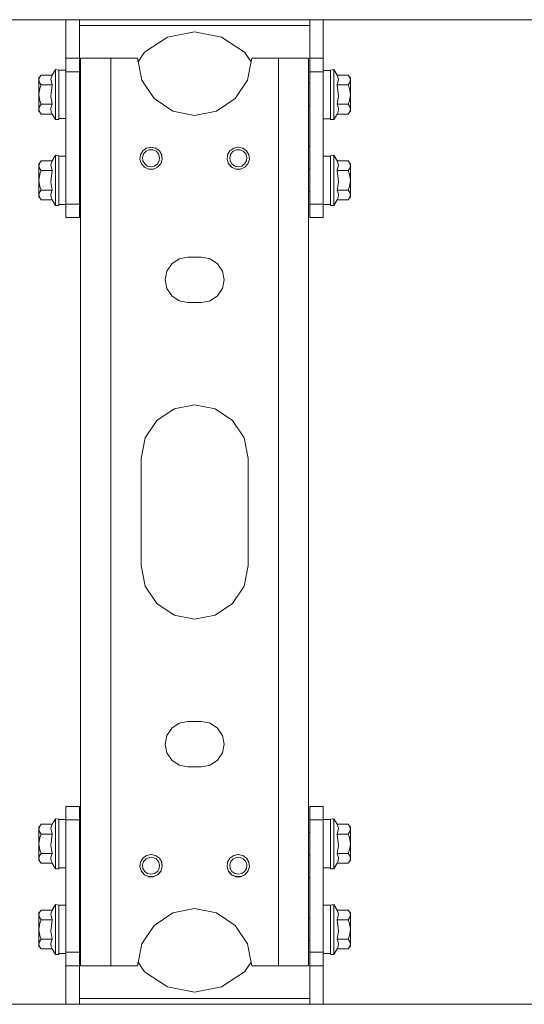
# Model space of a CAD drawing. Units: millimetres. Extents: x 984 to 7901, y -1483 to 1468.
# Drawn here: x 3464 to 3817, y -344 to 344 of the extents above; entities that cross this region are included whole.
import ezdxf

# ---------------------------------------------------------------- set-up
doc = ezdxf.new("R2010")
doc.units = ezdxf.units.MM
doc.layers.add('1', color=7, linetype='Continuous', true_color=0xffffff)

msp = doc.modelspace()

# ---------------------------------------------------------------- linework, layer by layer
at = {"layer": '1', "color": 18, "linetype": 'Continuous', "lineweight": 13}
for p, q in [((4168.749809, 344.449992), (2973.992303, 344.449992)), ((3496.000066, 344.449992), (3496.000066, 335.023577)), ((3505.500093, 335.023577), (3505.500093, 344.449992)), ((3505.500093, 340.500022), (3666.500106, 340.500022)), ((3666.500106, 335.023577), (3666.500106, 344.449992)), ((3676.000133, 335.023577), (3676.000133, 344.449992)), ((3496.000066, 335.023577), (3496.000066, 322.017218)), ((3505.500093, 322.017218), (3505.500093, 335.023577)), ((3567.117706, 332.247461), (3551.031843, 321.6882)), ((3585.99998, 335.949983), (3567.117706, 332.247461)), ((3604.882493, 332.247461), (3585.99998, 335.949983)), ((3620.968356, 321.6882), (3604.882493, 332.247461)), ((3666.500106, 322.017218), (3666.500106, 335.023577)), ((3676.000133, 322.017218), (3676.000133, 335.023577)), ((3496.000066, 322.017218), (3496.000066, 317.449982)), ((3496.000066, 317.449982), (3496.000066, 316.726859)), ((3496.000066, 317.449982), (3505.500093, 317.449982)), ((3505.500093, 317.449982), (3505.500093, 322.017218)), ((3505.500093, 317.449982), (3505.500093, 316.726859)), ((3506.249919, 317.499991), (3506.249919, 258.599992)), ((3506.249919, 317.499991), (3507.848516, 317.499991)), ((3507.848516, 317.499991), (3512.40088, 317.499991)), ((3519.213691, 317.499991), (3512.40088, 317.499991)), ((3527.250066, 317.499991), (3519.213691, 317.499991)), ((3546.000018, 317.499991), (3527.250066, 317.499991)), ((3527.250066, 286.419983), (3527.250066, 317.499991)), ((3546.000018, 317.499991), (3549.044862, 302.192654)), ((3546.482203, 315.075905), (3551.031843, 321.6882)), ((3625.517789, 315.076062), (3620.968356, 321.6882)), ((3625.999942, 317.499991), (3622.955098, 302.192654)), ((3625.999942, 317.499991), (3644.750133, 317.499991)), ((3644.750133, 317.499991), (3652.786269, 317.499991)), ((3644.750133, 286.419983), (3644.750133, 317.499991)), ((3652.786269, 317.499991), (3659.599319, 317.499991)), ((3664.151445, 317.499991), (3659.599319, 317.499991)), ((3664.151445, 317.499991), (3665.750041, 317.499991)), ((3665.750041, 258.599992), (3665.750041, 317.499991)), ((3666.500106, 317.449982), (3666.500106, 322.017218)), ((3666.500106, 317.449982), (3666.500106, 316.726859)), ((3666.500106, 317.449982), (3676.000133, 317.449982)), ((3676.000133, 317.449982), (3676.000133, 322.017218)), ((3676.000133, 317.449982), (3676.000133, 316.726859)), ((3496.000066, 316.726859), (3496.000066, 314.667518)), ((3496.000066, 314.667518), (3496.000066, 311.585481)), ((3496.000066, 307.949985), (3496.000066, 311.585481)), ((3505.500093, 316.726859), (3505.500093, 314.667518)), ((3505.500093, 314.667518), (3505.500093, 311.585481)), ((3505.500093, 307.949985), (3505.500093, 311.585481)), ((3666.500106, 316.726859), (3666.500106, 314.667518)), ((3666.500106, 314.667518), (3666.500106, 311.585481)), ((3666.500106, 311.585481), (3666.500106, 307.949985)), ((3676.000133, 316.726859), (3676.000133, 314.667518)), ((3676.000133, 314.667518), (3676.000133, 311.585481)), ((3676.000133, 311.585481), (3676.000133, 307.949985)), ((3477.647081, 304.392065), (3476.900115, 302.260424)), ((3477.647081, 304.392065), (3476.900115, 303.656573)), ((3476.900115, 302.260424), (3476.900115, 303.656573)), ((3478.724017, 305.663909), (3477.647081, 304.392065)), ((3486.356273, 305.663909), (3478.724017, 305.663909)), ((3485.340848, 302.880014), (3486.356273, 305.663909)), ((3488.60003, 309.549983), (3486.356273, 305.663909)), ((3488.60003, 309.549983), (3488.60003, 309.167589)), ((3490.999952, 309.167589), (3488.60003, 309.549983)), ((3488.60003, 309.167589), (3488.60003, 308.037038)), ((3488.60003, 308.037038), (3488.60003, 306.207801)), ((3488.60003, 306.207801), (3488.60003, 303.759779)), ((3488.60003, 303.759779), (3488.60003, 300.799991)), ((3490.999952, 306.207801), (3490.999952, 309.167589)), ((3490.999952, 309.056873), (3496.000066, 309.056873)), ((3490.999952, 300.799991), (3490.999952, 306.207801)), ((3496.000066, 307.949985), (3505.500093, 307.949985)), ((3496.000066, 279.132868), (3496.000066, 307.949985)), ((3505.500093, 279.132868), (3505.500093, 307.949985)), ((3666.500106, 307.949985), (3676.000133, 307.949985)), ((3666.500106, 307.949985), (3666.500106, 279.132868)), ((3676.000133, 309.006865), (3681.000009, 309.006865)), ((3676.000133, 307.949985), (3676.000133, 279.132868)), ((3681.000009, 309.167589), (3683.39993, 309.549983)), ((3681.000009, 309.167589), (3681.000009, 306.207801)), ((3681.000009, 306.207801), (3681.000009, 300.799991)), ((3683.39993, 309.549983), (3685.643688, 305.663909)), ((3683.39993, 309.167589), (3683.39993, 309.549983)), ((3683.39993, 308.037038), (3683.39993, 309.167589)), ((3683.39993, 306.207801), (3683.39993, 308.037038)), ((3683.39993, 303.759779), (3683.39993, 306.207801)), ((3683.39993, 300.799991), (3683.39993, 303.759779)), ((3685.643688, 305.663909), (3686.659112, 302.880014)), ((3685.643688, 305.663909), (3693.276182, 305.663909)), ((3694.35288, 304.392065), (3693.276182, 305.663909)), ((3694.35288, 304.392065), (3695.100084, 303.656573)), ((3695.100084, 302.260424), (3694.35288, 304.392065)), ((3695.100084, 302.260424), (3695.100084, 303.656573)), ((3476.900115, 302.260424), (3477.647081, 300.128813)), ((3476.900115, 302.260424), (3476.900115, 299.647356)), ((3476.900115, 296.059187), (3476.900115, 299.647356)), ((3477.647081, 296.313251), (3476.900115, 292.049999)), ((3477.647081, 300.128813), (3478.724017, 298.856969)), ((3478.724017, 298.856969), (3477.647081, 296.313251)), ((3486.356273, 298.856969), (3478.724017, 298.856969)), ((3486.356273, 298.856969), (3485.340848, 302.880014)), ((3485.340848, 290.810819), (3486.356273, 298.856969)), ((3488.60003, 300.799991), (3488.60003, 297.45778)), ((3488.60003, 297.45778), (3488.60003, 293.879236)), ((3490.999952, 293.879236), (3490.999952, 300.799991)), ((3506.249919, 299.982484), (3505.500093, 299.982484)), ((3549.044862, 302.192654), (3557.715669, 289.215739)), ((3622.955098, 302.192654), (3614.284292, 289.215739)), ((3665.750041, 299.982484), (3666.500106, 299.982484)), ((3681.000009, 300.799991), (3681.000009, 293.879236)), ((3683.39993, 297.45778), (3683.39993, 300.799991)), ((3683.39993, 293.879236), (3683.39993, 297.45778)), ((3686.659112, 302.880014), (3685.643688, 298.856969)), ((3685.643688, 298.856969), (3686.659112, 290.810819)), ((3685.643688, 298.856969), (3693.276182, 298.856969)), ((3693.276182, 298.856969), (3694.35288, 300.128813)), ((3694.35288, 296.313251), (3693.276182, 298.856969)), ((3694.35288, 300.128813), (3695.100084, 302.260424)), ((3695.100084, 292.049999), (3694.35288, 296.313251)), ((3695.100084, 302.260424), (3695.100084, 299.647356)), ((3695.100084, 296.059187), (3695.100084, 299.647356)), ((3476.900115, 292.049999), (3476.900115, 296.059187)), ((3476.900115, 292.049999), (3477.647081, 287.786718)), ((3476.900115, 292.049999), (3476.900115, 288.040782)), ((3485.340848, 290.810819), (3486.356273, 285.24303)), ((3488.60003, 293.879236), (3488.60003, 290.220733)), ((3488.60003, 290.220733), (3488.60003, 286.642189)), ((3490.999952, 286.642189), (3490.999952, 293.879236)), ((3681.000009, 286.642189), (3681.000009, 293.879236)), ((3683.39993, 290.220733), (3683.39993, 293.879236)), ((3683.39993, 286.642189), (3683.39993, 290.220733)), ((3686.659112, 290.810819), (3685.643688, 285.24303)), ((3694.35288, 287.786718), (3695.100084, 292.049999)), ((3695.100084, 292.049999), (3695.100084, 296.059187)), ((3695.100084, 292.049999), (3695.100084, 288.040782)), ((3476.900115, 284.452642), (3476.900115, 288.040782)), ((3476.900115, 281.839545), (3476.900115, 284.452642)), ((3477.647081, 283.971186), (3476.900115, 281.839545)), ((3478.724017, 285.24303), (3477.647081, 287.786718)), ((3478.724017, 285.24303), (3477.647081, 283.971186)), ((3486.356273, 285.24303), (3478.724017, 285.24303)), ((3485.340848, 282.459135), (3486.356273, 285.24303)), ((3485.696807, 279.80643), (3485.340848, 282.459135)), ((3488.60003, 286.642189), (3488.60003, 283.300008)), ((3488.60003, 283.300008), (3488.60003, 280.34022)), ((3490.999952, 280.34022), (3490.999952, 286.642189)), ((3506.249919, 284.290846), (3505.500093, 284.290846)), ((3527.250066, 286.419983), (3527.250066, 209.017496)), ((3557.715669, 289.215739), (3570.692792, 280.544813)), ((3614.284292, 289.215739), (3601.307407, 280.544813)), ((3644.750133, 286.419983), (3644.750133, 209.017496)), ((3665.750041, 284.290846), (3666.500106, 284.290846)), ((3681.000009, 286.642189), (3681.000009, 280.34022)), ((3683.39993, 283.300008), (3683.39993, 286.642189)), ((3683.39993, 280.34022), (3683.39993, 283.300008)), ((3685.643688, 285.24303), (3686.659112, 282.459135)), ((3685.643688, 285.24303), (3693.276182, 285.24303)), ((3686.659112, 282.459135), (3686.303153, 279.80643)), ((3693.276182, 285.24303), (3694.35288, 287.786718)), ((3694.35288, 283.971186), (3693.276182, 285.24303)), ((3695.100084, 281.839545), (3694.35288, 283.971186)), ((3695.100084, 288.040782), (3695.100084, 284.452642)), ((3695.100084, 281.839545), (3695.100084, 284.452642)), ((3476.900115, 281.839545), (3477.647081, 279.707934)), ((3476.900115, 281.839545), (3476.900115, 280.443425)), ((3477.647081, 279.707934), (3476.900115, 280.443425)), ((3477.647081, 279.707934), (3478.724017, 278.43609)), ((3486.356273, 278.43609), (3478.724017, 278.43609)), ((3486.356273, 278.43609), (3485.696807, 279.80643)), ((3488.60003, 274.549986), (3486.356273, 278.43609)), ((3488.60003, 280.34022), (3488.60003, 277.892197)), ((3488.60003, 277.892197), (3488.60003, 276.062961)), ((3488.60003, 274.93241), (3488.60003, 276.062961)), ((3490.999952, 276.062961), (3490.999952, 280.34022)), ((3490.999952, 274.549986), (3490.999952, 276.062961)), ((3496.000066, 215.449999), (3496.000066, 279.132868)), ((3505.500093, 215.449999), (3505.500093, 279.132868)), ((3570.692792, 280.544813), (3585.99998, 277.499999)), ((3601.307407, 280.544813), (3585.99998, 277.499999)), ((3666.500106, 215.449999), (3666.500106, 279.132868)), ((3676.000133, 215.449999), (3676.000133, 279.132868)), ((3681.000009, 280.34022), (3681.000009, 276.062961)), ((3681.000009, 276.062961), (3681.000009, 274.549986)), ((3683.39993, 277.892197), (3683.39993, 280.34022)), ((3683.39993, 274.549986), (3685.643688, 278.43609)), ((3683.39993, 276.062961), (3683.39993, 277.892197)), ((3683.39993, 274.93241), (3683.39993, 276.062961)), ((3686.303153, 279.80643), (3685.643688, 278.43609)), ((3685.643688, 278.43609), (3693.276182, 278.43609)), ((3693.276182, 278.43609), (3694.35288, 279.707934)), ((3694.35288, 279.707934), (3695.100084, 281.839545)), ((3694.35288, 279.707934), (3695.100084, 280.443425)), ((3695.100084, 281.839545), (3695.100084, 280.443425)), ((3488.60003, 274.93241), (3488.60003, 274.549986)), ((3490.999952, 274.549986), (3488.60003, 274.549986)), ((3490.999952, 275.243129), (3496.000066, 275.243129)), ((3676.000133, 275.19312), (3681.000009, 275.19312)), ((3681.000009, 274.549986), (3683.39993, 274.549986)), ((3683.39993, 274.549986), (3683.39993, 274.93241)), ((3505.500093, 255.949999), (3506.249919, 255.949999)), ((3506.249919, 258.599992), (3506.249919, 202.124993)), ((3552.311197, 254.662181), (3555.500045, 255.340005)), ((3552.325502, 254.630203), (3555.500045, 255.304988)), ((3555.418977, 255.322773), (3555.500045, 255.304988)), ((3555.500045, 255.304988), (3555.418977, 255.322773)), ((3555.500045, 255.340005), (3558.688894, 254.662181)), ((3555.500045, 255.304988), (3555.581113, 255.322773)), ((3555.500045, 255.304988), (3555.581113, 255.322773)), ((3555.500045, 255.304988), (3558.674588, 254.630203)), ((3616.499915, 255.340005), (3613.311305, 254.662181)), ((3613.325372, 254.630203), (3616.499915, 255.304988)), ((3616.499915, 255.304988), (3616.418854, 255.322774)), ((3619.688764, 254.662181), (3616.499915, 255.340005)), ((3616.499915, 255.304988), (3616.580984, 255.322773)), ((3616.499915, 255.304988), (3616.580984, 255.322773)), ((3616.499915, 255.304988), (3619.674697, 254.630203)), ((3665.750041, 202.124993), (3665.750041, 258.599992)), ((3665.750041, 255.949999), (3666.500106, 255.949999)), ((3488.60003, 249.549995), (3486.356273, 245.663921)), ((3488.60003, 249.549995), (3488.60003, 249.167572)), ((3490.999952, 249.167572), (3488.60003, 249.549995)), ((3488.60003, 249.167572), (3488.60003, 248.037036)), ((3488.60003, 248.037036), (3488.60003, 246.207799)), ((3490.999952, 246.207799), (3490.999952, 249.167572)), ((3490.999952, 249.056871), (3496.000066, 249.056871)), ((3548.043742, 249.922688), (3547.703042, 246.680493)), ((3547.737851, 246.684144), (3548.077121, 249.91187)), ((3548.043742, 249.922688), (3549.67381, 252.745981)), ((3548.077121, 249.91187), (3549.699798, 252.722557)), ((3548.077121, 249.91187), (3548.210505, 250.211523)), ((3549.699798, 252.722557), (3549.507421, 252.457793)), ((3549.532905, 248.127173), (3550.303951, 250.499989)), ((3549.793735, 245.645891), (3549.532905, 248.127173)), ((3549.67381, 252.745981), (3552.311197, 254.662181)), ((3549.699798, 252.722557), (3552.325502, 254.630203)), ((3550.303951, 250.499989), (3551.973357, 252.354111)), ((3551.973357, 252.354111), (3554.252639, 253.36888)), ((3554.252639, 253.36888), (3555.500045, 253.50001)), ((3555.500045, 253.50001), (3556.747451, 253.36888)), ((3556.747451, 253.36888), (3559.026733, 252.354111)), ((3561.300292, 252.722557), (3558.674588, 254.630203)), ((3558.688894, 254.662181), (3561.32628, 252.745981)), ((3559.026733, 252.354111), (3560.69614, 250.499989)), ((3560.69614, 250.499989), (3561.467185, 248.127173)), ((3561.467185, 248.127173), (3561.206355, 245.645891)), ((3561.300292, 252.722557), (3562.922969, 249.91187)), ((3561.300292, 252.722557), (3561.49267, 252.457793)), ((3561.32628, 252.745981), (3562.956348, 249.922688)), ((3562.922969, 249.91187), (3562.789585, 250.211523)), ((3562.922969, 249.91187), (3563.262239, 246.684144)), ((3562.956348, 249.922688), (3563.297048, 246.680493)), ((3609.043613, 249.922688), (3608.702913, 246.680493)), ((3608.737722, 246.684144), (3609.076991, 249.91187)), ((3610.673681, 252.745981), (3609.043613, 249.922688)), ((3609.076991, 249.91187), (3610.699668, 252.722557)), ((3609.076991, 249.91187), (3609.210585, 250.211885)), ((3610.699668, 252.722557), (3610.507106, 252.457472)), ((3610.532775, 248.127173), (3611.303821, 250.499989)), ((3610.793605, 245.645891), (3610.532775, 248.127173)), ((3613.311305, 254.662181), (3610.673681, 252.745981)), ((3610.699668, 252.722557), (3613.325372, 254.630203)), ((3611.303821, 250.499989), (3612.973228, 252.354111)), ((3612.973228, 252.354111), (3615.252509, 253.36888)), ((3615.252509, 253.36888), (3616.499915, 253.50001)), ((3616.499915, 253.50001), (3617.74756, 253.36888)), ((3617.74756, 253.36888), (3620.026841, 252.354111)), ((3622.300163, 252.722557), (3619.674697, 254.630203)), ((3622.326389, 252.745981), (3619.688764, 254.662181)), ((3620.026841, 252.354111), (3621.696248, 250.499989)), ((3621.696248, 250.499989), (3622.467056, 248.127173)), ((3622.467056, 248.127173), (3622.206464, 245.645891)), ((3622.300163, 252.722557), (3622.493582, 252.456359)), ((3622.300163, 252.722557), (3623.923078, 249.91187)), ((3622.300163, 252.722557), (3622.493582, 252.456359)), ((3623.956218, 249.922688), (3622.326389, 252.745981)), ((3623.923078, 249.91187), (3623.790206, 250.210264)), ((3623.923078, 249.91187), (3624.262348, 246.684144)), ((3623.956218, 249.922688), (3624.297157, 246.680493)), ((3676.000133, 249.006863), (3681.000009, 249.006863)), ((3681.000009, 249.167572), (3683.39993, 249.549995)), ((3681.000009, 249.167572), (3681.000009, 246.207799)), ((3683.39993, 249.549995), (3685.643688, 245.663921)), ((3683.39993, 249.167572), (3683.39993, 249.549995)), ((3683.39993, 248.037036), (3683.39993, 249.167572)), ((3683.39993, 246.207799), (3683.39993, 248.037036)), ((3477.647081, 244.392063), (3476.900115, 242.260437)), ((3477.647081, 244.392063), (3476.900115, 243.656571)), ((3476.900115, 242.260437), (3476.900115, 243.656571)), ((3476.900115, 242.260437), (3477.647081, 240.128796)), ((3476.900115, 242.260437), (3476.900115, 239.647354)), ((3478.724017, 245.663921), (3477.647081, 244.392063)), ((3486.356273, 245.663921), (3478.724017, 245.663921)), ((3485.340848, 242.880027), (3486.356273, 245.663921)), ((3486.356273, 238.856952), (3485.340848, 242.880027)), ((3488.60003, 246.207799), (3488.60003, 243.759776)), ((3488.60003, 243.759776), (3488.60003, 240.799989)), ((3490.999952, 240.799989), (3490.999952, 246.207799)), ((3547.703042, 246.680493), (3548.710361, 243.579994)), ((3548.74064, 243.597488), (3547.737851, 246.684144)), ((3548.74064, 243.597488), (3548.684788, 243.658708)), ((3548.74064, 243.597488), (3548.684788, 243.658708)), ((3550.891891, 241.157304), (3548.710361, 243.579994)), ((3548.765738, 243.518495), (3548.74064, 243.597488)), ((3548.74064, 243.597488), (3548.765738, 243.518495)), ((3550.912395, 241.185616), (3548.74064, 243.597488)), ((3551.041141, 243.485208), (3549.793735, 245.645891)), ((3553.869977, 239.831324), (3550.891891, 241.157304)), ((3553.877368, 239.865552), (3550.912395, 241.185616)), ((3553.059593, 242.018725), (3551.041141, 243.485208)), ((3555.500045, 241.5), (3553.059593, 242.018725)), ((3555.500045, 241.5), (3557.940498, 242.018725)), ((3560.087695, 241.185616), (3557.122722, 239.865552)), ((3560.108199, 241.157304), (3557.130113, 239.831324)), ((3559.958949, 243.485208), (3557.940498, 242.018725)), ((3561.206355, 245.645891), (3559.958949, 243.485208)), ((3562.25945, 243.597488), (3560.087695, 241.185616)), ((3562.289729, 243.579994), (3560.108199, 241.157304)), ((3562.25945, 243.597488), (3562.234352, 243.518495)), ((3562.25945, 243.597488), (3562.234352, 243.518495)), ((3563.262239, 246.684144), (3562.25945, 243.597488)), ((3562.315307, 243.658721), (3562.25945, 243.597488)), ((3562.25945, 243.597488), (3562.315307, 243.658721)), ((3563.297048, 246.680493), (3562.289729, 243.579994)), ((3608.702913, 246.680493), (3609.71047, 243.579994)), ((3609.740749, 243.597488), (3608.737722, 246.684144)), ((3609.740749, 243.597488), (3609.684887, 243.658718)), ((3609.71047, 243.579994), (3611.891761, 241.157304)), ((3609.740749, 243.597488), (3609.76585, 243.518484)), ((3611.912265, 241.185616), (3609.740749, 243.597488)), ((3612.04125, 243.485208), (3610.793605, 245.645891)), ((3611.891761, 241.157304), (3614.870086, 239.831324)), ((3614.877239, 239.865552), (3611.912265, 241.185616)), ((3614.059701, 242.018725), (3612.04125, 243.485208)), ((3616.499915, 241.5), (3614.059701, 242.018725)), ((3616.499915, 241.5), (3618.940368, 242.018725)), ((3621.087566, 241.185616), (3618.122831, 239.865552)), ((3618.129983, 239.831324), (3621.108308, 241.157304)), ((3620.95882, 243.485208), (3618.940368, 242.018725)), ((3622.206464, 245.645891), (3620.95882, 243.485208)), ((3623.259321, 243.597488), (3621.087566, 241.185616)), ((3621.108308, 241.157304), (3623.2896, 243.579994)), ((3623.259321, 243.597488), (3623.234219, 243.518484)), ((3624.262348, 246.684144), (3623.259321, 243.597488)), ((3623.259321, 243.597488), (3623.315182, 243.658718)), ((3624.297157, 246.680493), (3623.2896, 243.579994)), ((3681.000009, 246.207799), (3681.000009, 240.799989)), ((3683.39993, 243.759776), (3683.39993, 246.207799)), ((3683.39993, 240.799989), (3683.39993, 243.759776)), ((3685.643688, 245.663921), (3686.659112, 242.880027)), ((3685.643688, 245.663921), (3693.276182, 245.663921)), ((3686.659112, 242.880027), (3685.643688, 238.856952)), ((3694.35288, 244.392063), (3693.276182, 245.663921)), ((3694.35288, 244.392063), (3695.100084, 243.656571)), ((3695.100084, 242.260437), (3694.35288, 244.392063)), ((3694.35288, 240.128796), (3695.100084, 242.260437)), ((3695.100084, 242.260437), (3695.100084, 243.656571)), ((3695.100084, 242.260437), (3695.100084, 239.647354)), ((3476.900115, 239.647354), (3476.900115, 236.059199)), ((3477.647081, 236.313264), (3476.900115, 232.049997)), ((3476.900115, 232.049997), (3476.900115, 236.059199)), ((3477.647081, 240.128796), (3478.724017, 238.856952)), ((3478.724017, 238.856952), (3477.647081, 236.313264)), ((3486.356273, 238.856952), (3478.724017, 238.856952)), ((3485.340848, 230.810816), (3486.356273, 238.856952)), ((3488.60003, 240.799989), (3488.60003, 237.457792)), ((3488.60003, 237.457792), (3488.60003, 233.879249)), ((3490.999952, 233.879249), (3490.999952, 240.799989)), ((3506.249919, 239.982496), (3505.500093, 239.982496)), ((3557.130113, 239.831324), (3553.869977, 239.831324)), ((3553.877368, 239.865552), (3554.203009, 239.831324)), ((3557.122722, 239.865552), (3553.877368, 239.865552)), ((3557.122722, 239.865552), (3556.797081, 239.831324)), ((3614.870086, 239.831324), (3618.129983, 239.831324)), ((3614.877239, 239.865552), (3615.20288, 239.831324)), ((3618.122831, 239.865552), (3614.877239, 239.865552)), ((3618.122831, 239.865552), (3617.797142, 239.831324)), ((3618.122831, 239.865552), (3617.797142, 239.831324)), ((3665.750041, 239.982496), (3666.500106, 239.982496)), ((3681.000009, 240.799989), (3681.000009, 233.879249)), ((3683.39993, 237.457792), (3683.39993, 240.799989)), ((3683.39993, 233.879249), (3683.39993, 237.457792)), ((3685.643688, 238.856952), (3686.659112, 230.810816)), ((3685.643688, 238.856952), (3693.276182, 238.856952)), ((3693.276182, 238.856952), (3694.35288, 240.128796)), ((3694.35288, 236.313264), (3693.276182, 238.856952)), ((3695.100084, 232.049997), (3694.35288, 236.313264)), ((3695.100084, 236.059199), (3695.100084, 239.647354)), ((3695.100084, 232.049997), (3695.100084, 236.059199)), ((3476.900115, 232.049997), (3477.647081, 227.78673)), ((3476.900115, 232.049997), (3476.900115, 228.040795)), ((3476.900115, 224.452625), (3476.900115, 228.040795)), ((3478.724017, 225.243042), (3477.647081, 227.78673)), ((3485.340848, 230.810816), (3486.356273, 225.243042)), ((3488.60003, 233.879249), (3488.60003, 230.220745)), ((3488.60003, 230.220745), (3488.60003, 226.642202)), ((3490.999952, 226.642202), (3490.999952, 233.879249)), ((3681.000009, 233.879249), (3681.000009, 226.642202)), ((3683.39993, 230.220745), (3683.39993, 233.879249)), ((3683.39993, 226.642202), (3683.39993, 230.220745)), ((3686.659112, 230.810816), (3685.643688, 225.243042)), ((3693.276182, 225.243042), (3694.35288, 227.78673)), ((3694.35288, 227.78673), (3695.100084, 232.049997)), ((3695.100084, 232.049997), (3695.100084, 228.040795)), ((3695.100084, 228.040795), (3695.100084, 224.452625)), ((3476.900115, 221.839557), (3476.900115, 224.452625)), ((3477.647081, 223.971183), (3476.900115, 221.839557)), ((3476.900115, 221.839557), (3477.647081, 219.707916)), ((3476.900115, 221.839557), (3476.900115, 220.443423)), ((3478.724017, 225.243042), (3477.647081, 223.971183)), ((3486.356273, 225.243042), (3478.724017, 225.243042)), ((3485.340848, 222.459148), (3486.356273, 225.243042)), ((3485.696807, 219.806428), (3485.340848, 222.459148)), ((3488.60003, 226.642202), (3488.60003, 223.29999)), ((3488.60003, 223.29999), (3488.60003, 220.340203)), ((3490.999952, 220.340203), (3490.999952, 226.642202)), ((3506.249919, 224.290843), (3505.500093, 224.290843)), ((3665.750041, 224.290843), (3666.500106, 224.290843)), ((3681.000009, 226.642202), (3681.000009, 220.340203)), ((3683.39993, 223.29999), (3683.39993, 226.642202)), ((3683.39993, 220.340203), (3683.39993, 223.29999)), ((3685.643688, 225.243042), (3686.659112, 222.459148)), ((3685.643688, 225.243042), (3693.276182, 225.243042)), ((3686.659112, 222.459148), (3686.303153, 219.806428)), ((3694.35288, 223.971183), (3693.276182, 225.243042)), ((3695.100084, 221.839557), (3694.35288, 223.971183)), ((3694.35288, 219.707916), (3695.100084, 221.839557)), ((3695.100084, 221.839557), (3695.100084, 224.452625)), ((3695.100084, 221.839557), (3695.100084, 220.443423)), ((3477.647081, 219.707916), (3476.900115, 220.443423)), ((3477.647081, 219.707916), (3478.724017, 218.436073)), ((3486.356273, 218.436073), (3478.724017, 218.436073)), ((3486.356273, 218.436073), (3485.696807, 219.806428)), ((3488.60003, 214.549999), (3486.356273, 218.436073)), ((3488.60003, 220.340203), (3488.60003, 217.892195)), ((3488.60003, 217.892195), (3488.60003, 216.062943)), ((3488.60003, 214.932407), (3488.60003, 216.062943)), ((3488.60003, 214.932407), (3488.60003, 214.549999)), ((3490.999952, 214.549999), (3488.60003, 214.549999)), ((3490.999952, 216.062943), (3490.999952, 220.340203)), ((3490.999952, 216.062943), (3490.999952, 214.549999)), ((3490.999952, 215.243126), (3496.000066, 215.243126)), ((3496.000066, 215.449999), (3505.500093, 215.449999)), ((3496.000066, 211.814503), (3496.000066, 215.449999)), ((3505.500093, 215.449999), (3505.500093, 211.814503)), ((3666.500106, 215.449999), (3666.500106, 211.814503)), ((3676.000133, 215.449999), (3666.500106, 215.449999)), ((3676.000133, 215.449999), (3676.000133, 211.814503)), ((3676.000133, 215.193118), (3681.000009, 215.193118)), ((3681.000009, 220.340203), (3681.000009, 216.062943)), ((3681.000009, 216.062943), (3681.000009, 214.549999)), ((3681.000009, 214.549999), (3683.39993, 214.549999)), ((3683.39993, 217.892195), (3683.39993, 220.340203)), ((3683.39993, 214.549999), (3685.643688, 218.436073)), ((3683.39993, 216.062943), (3683.39993, 217.892195)), ((3683.39993, 214.932407), (3683.39993, 216.062943)), ((3683.39993, 214.549999), (3683.39993, 214.932407)), ((3686.303153, 219.806428), (3685.643688, 218.436073)), ((3685.643688, 218.436073), (3693.276182, 218.436073)), ((3693.276182, 218.436073), (3694.35288, 219.707916)), ((3694.35288, 219.707916), (3695.100084, 220.443423)), ((3496.000066, 208.732481), (3496.000066, 211.814503)), ((3496.000066, 208.732481), (3496.000066, 206.673141)), ((3496.000066, 205.950002), (3496.000066, 206.673141)), ((3505.500093, 208.732481), (3505.500093, 211.814503)), ((3505.500093, 206.673141), (3505.500093, 208.732481)), ((3505.500093, 205.950002), (3505.500093, 206.673141)), ((3527.250066, 209.017496), (3527.250066, 110.812503)), ((3644.750133, 209.017496), (3644.750133, 110.812503)), ((3666.500106, 208.732481), (3666.500106, 211.814503)), ((3666.500106, 206.673141), (3666.500106, 208.732481)), ((3666.500106, 205.950002), (3666.500106, 206.673141)), ((3676.000133, 208.732481), (3676.000133, 211.814503)), ((3676.000133, 206.673141), (3676.000133, 208.732481)), ((3676.000133, 205.950002), (3676.000133, 206.673141)), ((3496.000066, 205.950002), (3505.500093, 205.950002)), ((3506.249919, 202.124993), (3506.249919, 145.924996)), ((3665.750041, 145.924996), (3665.750041, 202.124993)), ((3666.500106, 205.950002), (3676.000133, 205.950002)), ((3566.633478, 168.575088), (3570.074811, 173.725317)), ((3570.074811, 173.725317), (3575.224891, 177.166576)), ((3581.300035, 178.375001), (3575.224891, 177.166576)), ((3581.300035, 178.375001), (3590.699926, 178.375001)), ((3590.699926, 178.375001), (3596.77507, 177.166576)), ((3596.77507, 177.166576), (3601.925388, 173.725317)), ((3601.925388, 173.725317), (3605.366483, 168.575088)), ((3565.424934, 162.499989), (3566.633478, 168.575088)), ((3605.366483, 168.575088), (3606.575027, 162.499989)), ((3566.633478, 156.42489), (3565.424934, 162.499989)), ((3606.575027, 162.499989), (3605.366483, 156.42489)), ((3570.074811, 151.274676), (3566.633478, 156.42489)), ((3605.366483, 156.42489), (3601.925388, 151.274676)), ((3506.249919, 145.924996), (3506.249919, 0)), ((3575.224891, 147.833402), (3570.074811, 151.274676)), ((3581.300035, 146.624993), (3575.224891, 147.833402)), ((3590.699926, 146.624993), (3581.300035, 146.624993)), ((3596.77507, 147.833402), (3590.699926, 146.624993)), ((3601.925388, 151.274676), (3596.77507, 147.833402)), ((3665.750041, 0), (3665.750041, 145.924996)), ((3527.250066, 110.812503), (3527.250066, -110.812497)), ((3644.750133, -110.812497), (3644.750133, 110.812503)), ((3571.649328, 72.145487), (3559.483543, 64.016509)), ((3585.99998, 75.000006), (3571.649328, 72.145487)), ((3600.350633, 72.145487), (3585.99998, 75.000006)), ((3612.516418, 64.016509), (3600.350633, 72.145487)), ((3559.483543, 64.016509), (3551.354423, 51.850627)), ((3612.516418, 64.016509), (3620.645538, 51.850627)), ((3551.354423, 51.850627), (3548.500076, 37.500001)), ((3623.500123, 37.500001), (3620.645538, 51.850627)), ((3548.500076, 37.500001), (3548.500076, -37.500002)), ((3623.500123, -37.500002), (3623.500123, 37.500001)), ((3506.249919, 0), (3506.249919, -145.925005)), ((3665.750041, -145.925005), (3665.750041, 0)), ((3548.500076, -37.500002), (3551.354423, -51.850629)), ((3620.645538, -51.850629), (3623.500123, -37.500002)), ((3551.354423, -51.850629), (3559.483543, -64.016503)), ((3612.516418, -64.016503), (3620.645538, -51.850629)), ((3559.483543, -64.016503), (3571.649328, -72.145482)), ((3600.350633, -72.145482), (3612.516418, -64.016503)), ((3571.649328, -72.145482), (3585.99998, -75)), ((3585.99998, -75), (3600.350633, -72.145482)), ((3527.250066, -110.812497), (3527.250066, -209.017505)), ((3644.750133, -110.812497), (3644.750133, -209.017505)), ((3506.249919, -145.925005), (3506.249919, -202.125003)), ((3570.074811, -151.274686), (3566.633478, -156.4249)), ((3575.224891, -147.833412), (3570.074811, -151.274686)), ((3581.300035, -146.625002), (3575.224891, -147.833412)), ((3590.699926, -146.625002), (3581.300035, -146.625002)), ((3596.77507, -147.833412), (3590.699926, -146.625002)), ((3601.925388, -151.274686), (3596.77507, -147.833412)), ((3605.366483, -156.4249), (3601.925388, -151.274686)), ((3665.750041, -202.125003), (3665.750041, -145.925005)), ((3566.633478, -156.4249), (3565.424934, -162.499999)), ((3606.575027, -162.499999), (3605.366483, -156.4249)), ((3565.424934, -162.499999), (3566.633478, -168.575098)), ((3606.575027, -162.499999), (3605.366483, -168.575098)), ((3566.633478, -168.575098), (3570.074811, -173.725327)), ((3601.925388, -173.725327), (3605.366483, -168.575098)), ((3570.074811, -173.725327), (3575.224891, -177.166586)), ((3575.224891, -177.166586), (3581.300035, -178.37501)), ((3581.300035, -178.37501), (3590.699926, -178.37501)), ((3590.699926, -178.37501), (3596.77507, -177.166586)), ((3596.77507, -177.166586), (3601.925388, -173.725327)), ((3496.000066, -205.950011), (3496.000066, -206.67315)), ((3505.500093, -205.950011), (3496.000066, -205.950011)), ((3505.500093, -205.950011), (3505.500093, -206.67315)), ((3506.249919, -202.125003), (3506.249919, -258.600001)), ((3665.750041, -258.600001), (3665.750041, -202.125003)), ((3666.500106, -205.950011), (3666.500106, -206.67315)), ((3676.000133, -205.950011), (3666.500106, -205.950011)), ((3676.000133, -205.950011), (3676.000133, -206.67315)), ((3496.000066, -206.67315), (3496.000066, -208.73249)), ((3496.000066, -208.73249), (3496.000066, -211.814512)), ((3496.000066, -215.450008), (3496.000066, -211.814512)), ((3505.500093, -206.67315), (3505.500093, -208.73249)), ((3505.500093, -208.73249), (3505.500093, -211.814512)), ((3505.500093, -215.450008), (3505.500093, -211.814512)), ((3527.250066, -209.017505), (3527.250066, -317.5)), ((3644.750133, -209.017505), (3644.750133, -317.5)), ((3666.500106, -206.67315), (3666.500106, -208.73249)), ((3666.500106, -208.73249), (3666.500106, -211.814512)), ((3666.500106, -215.450008), (3666.500106, -211.814512)), ((3676.000133, -208.73249), (3676.000133, -206.67315)), ((3676.000133, -208.73249), (3676.000133, -211.814512)), ((3676.000133, -211.814512), (3676.000133, -215.450008)), ((3477.647081, -219.757934), (3476.900115, -221.88956)), ((3477.647081, -219.757934), (3476.900115, -220.493441)), ((3478.724017, -218.48609), (3477.647081, -219.757934)), ((3486.356273, -218.48609), (3478.724017, -218.48609)), ((3485.340848, -221.26997), (3486.356273, -218.48609)), ((3488.60003, -214.600001), (3486.356273, -218.48609)), ((3488.60003, -214.600001), (3488.60003, -214.982425)), ((3490.999952, -214.982425), (3488.60003, -214.600001)), ((3488.60003, -214.982425), (3488.60003, -216.112961)), ((3488.60003, -216.112961), (3488.60003, -217.942213)), ((3488.60003, -217.942213), (3488.60003, -220.39022)), ((3488.60003, -220.39022), (3488.60003, -223.350008)), ((3490.999952, -217.942213), (3490.999952, -214.982425)), ((3490.999952, -215.143134), (3496.000066, -215.143134)), ((3490.999952, -223.350008), (3490.999952, -217.942213)), ((3496.000066, -215.450008), (3496.000066, -279.132877)), ((3496.000066, -215.450008), (3505.500093, -215.450008)), ((3505.500093, -215.450008), (3505.500093, -279.132877)), ((3666.500106, -215.450008), (3666.500106, -279.132877)), ((3676.000133, -215.450008), (3666.500106, -215.450008)), ((3676.000133, -215.193127), (3681.000009, -215.193127)), ((3676.000133, -215.450008), (3676.000133, -279.132877)), ((3681.000009, -214.982425), (3683.39993, -214.600001)), ((3681.000009, -214.982425), (3681.000009, -217.942213)), ((3681.000009, -217.942213), (3681.000009, -223.350008)), ((3683.39993, -214.600001), (3685.643688, -218.48609)), ((3683.39993, -214.982425), (3683.39993, -214.600001)), ((3683.39993, -216.112961), (3683.39993, -214.982425)), ((3683.39993, -217.942213), (3683.39993, -216.112961)), ((3683.39993, -220.39022), (3683.39993, -217.942213)), ((3683.39993, -223.350008), (3683.39993, -220.39022)), ((3685.643688, -218.48609), (3686.659112, -221.26997)), ((3685.643688, -218.48609), (3693.276182, -218.48609)), ((3694.35288, -219.757934), (3693.276182, -218.48609)), ((3694.35288, -219.757934), (3695.100084, -220.493441)), ((3695.100084, -221.88956), (3694.35288, -219.757934)), ((3476.900115, -221.88956), (3476.900115, -220.493441)), ((3476.900115, -221.88956), (3477.647081, -224.021201)), ((3476.900115, -221.88956), (3476.900115, -224.502643)), ((3476.900115, -224.502643), (3476.900115, -228.090798)), ((3477.647081, -224.021201), (3478.724017, -225.293045)), ((3478.724017, -225.293045), (3477.647081, -227.836733)), ((3486.356273, -225.293045), (3478.724017, -225.293045)), ((3486.356273, -225.293045), (3485.340848, -221.26997)), ((3485.340848, -233.33918), (3486.356273, -225.293045)), ((3488.60003, -223.350008), (3488.60003, -226.692204)), ((3488.60003, -226.692204), (3488.60003, -230.270763)), ((3490.999952, -230.270763), (3490.999952, -223.350008)), ((3506.249919, -224.167501), (3505.500093, -224.167501)), ((3665.750041, -224.167501), (3666.500106, -224.167501)), ((3681.000009, -223.350008), (3681.000009, -230.270763)), ((3683.39993, -226.692204), (3683.39993, -223.350008)), ((3683.39993, -230.270763), (3683.39993, -226.692204)), ((3686.659112, -221.26997), (3685.643688, -225.293045)), ((3685.643688, -225.293045), (3686.659112, -233.33918)), ((3685.643688, -225.293045), (3693.276182, -225.293045)), ((3693.276182, -225.293045), (3694.35288, -224.021201)), ((3694.35288, -227.836733), (3693.276182, -225.293045)), ((3694.35288, -224.021201), (3695.100084, -221.88956)), ((3695.100084, -221.88956), (3695.100084, -220.493441)), ((3695.100084, -221.88956), (3695.100084, -224.502643)), ((3695.100084, -228.090798), (3695.100084, -224.502643)), ((3477.647081, -227.836733), (3476.900115, -232.1)), ((3476.900115, -232.1), (3476.900115, -228.090798)), ((3476.900115, -232.1), (3477.647081, -236.363267)), ((3476.900115, -232.1), (3476.900115, -236.109217)), ((3485.340848, -233.33918), (3486.356273, -238.906969)), ((3488.60003, -230.270763), (3488.60003, -233.929251)), ((3488.60003, -233.929251), (3488.60003, -237.507795)), ((3490.999952, -237.507795), (3490.999952, -230.270763)), ((3681.000009, -230.270763), (3681.000009, -237.507795)), ((3683.39993, -233.929251), (3683.39993, -230.270763)), ((3683.39993, -237.507795), (3683.39993, -233.929251)), ((3686.659112, -233.33918), (3685.643688, -238.906969)), ((3695.100084, -232.1), (3694.35288, -227.836733)), ((3694.35288, -236.363267), (3695.100084, -232.1)), ((3695.100084, -232.1), (3695.100084, -228.090798)), ((3695.100084, -232.1), (3695.100084, -236.109217)), ((3476.900115, -239.697372), (3476.900115, -236.109217)), ((3476.900115, -242.310439), (3476.900115, -239.697372)), ((3477.647081, -240.178813), (3476.900115, -242.310439)), ((3478.724017, -238.906969), (3477.647081, -236.363267)), ((3478.724017, -238.906969), (3477.647081, -240.178813)), ((3486.356273, -238.906969), (3478.724017, -238.906969)), ((3485.340848, -241.690849), (3486.356273, -238.906969)), ((3488.60003, -237.507795), (3488.60003, -240.850006)), ((3488.60003, -240.850006), (3488.60003, -243.809794)), ((3490.999952, -243.809794), (3490.999952, -237.507795)), ((3506.249919, -239.859154), (3505.500093, -239.859154)), ((3552.311197, -240.337809), (3549.67381, -242.254023)), ((3549.699798, -242.277433), (3552.325502, -240.369787)), ((3555.500045, -239.659999), (3552.311197, -240.337809)), ((3555.500045, -239.695002), (3552.325502, -240.369787)), ((3555.500045, -239.695002), (3555.41901, -239.677224)), ((3555.500045, -239.659999), (3558.688894, -240.337809)), ((3555.500045, -239.695002), (3555.58108, -239.677224)), ((3555.500045, -239.695002), (3555.58108, -239.677224)), ((3555.500045, -239.695002), (3558.674588, -240.369787)), ((3558.674588, -240.369787), (3561.300292, -242.277433)), ((3561.32628, -242.254023), (3558.688894, -240.337809)), ((3610.673681, -242.254023), (3613.311305, -240.337809)), ((3610.699668, -242.277433), (3613.325372, -240.369787)), ((3613.311305, -240.337809), (3616.499915, -239.659999)), ((3616.499915, -239.695002), (3613.325372, -240.369787)), ((3616.418888, -239.677224), (3616.499915, -239.695002)), ((3616.499915, -239.695002), (3616.418888, -239.677224)), ((3616.499915, -239.659999), (3619.688764, -240.337809)), ((3616.499915, -239.695002), (3616.58095, -239.677224)), ((3616.499915, -239.695002), (3616.58095, -239.677224)), ((3616.499915, -239.695002), (3619.674697, -240.369787)), ((3619.674697, -240.369787), (3622.300163, -242.277433)), ((3619.688764, -240.337809), (3622.326389, -242.254023)), ((3665.750041, -239.859154), (3666.500106, -239.859154)), ((3681.000009, -237.507795), (3681.000009, -243.809794)), ((3683.39993, -240.850006), (3683.39993, -237.507795)), ((3683.39993, -243.809794), (3683.39993, -240.850006)), ((3685.643688, -238.906969), (3686.659112, -241.690849)), ((3685.643688, -238.906969), (3693.276182, -238.906969)), ((3693.276182, -238.906969), (3694.35288, -236.363267)), ((3694.35288, -240.178813), (3693.276182, -238.906969)), ((3695.100084, -242.310439), (3694.35288, -240.178813)), ((3695.100084, -236.109217), (3695.100084, -239.697372)), ((3695.100084, -242.310439), (3695.100084, -239.697372)), ((3476.900115, -242.310439), (3477.647081, -244.44208)), ((3476.900115, -242.310439), (3476.900115, -243.706574)), ((3477.647081, -244.44208), (3476.900115, -243.706574)), ((3477.647081, -244.44208), (3478.724017, -245.713924)), ((3486.356273, -245.713924), (3478.724017, -245.713924)), ((3485.696807, -244.343583), (3485.340848, -241.690849)), ((3486.356273, -245.713924), (3485.696807, -244.343583)), ((3488.60003, -249.599998), (3486.356273, -245.713924)), ((3488.60003, -243.809794), (3488.60003, -246.257802)), ((3488.60003, -246.257802), (3488.60003, -248.087053)), ((3490.999952, -248.087053), (3490.999952, -243.809794)), ((3548.043742, -245.077317), (3547.703042, -248.319511)), ((3547.737851, -248.315846), (3548.077121, -245.08812)), ((3549.67381, -242.254023), (3548.043742, -245.077317)), ((3548.077121, -245.08812), (3549.699798, -242.277433)), ((3548.077121, -245.08812), (3548.210476, -244.788532)), ((3548.077121, -245.08812), (3548.210476, -244.788532)), ((3549.699798, -242.277433), (3549.507463, -242.542139)), ((3549.532905, -246.872832), (3550.303951, -244.500001)), ((3549.793735, -249.354099), (3549.532905, -246.872832)), ((3550.303951, -244.500001), (3551.973357, -242.645909)), ((3551.973357, -242.645909), (3554.252639, -241.631125)), ((3554.252639, -241.631125), (3555.500045, -241.50001)), ((3555.500045, -241.50001), (3556.747451, -241.631125)), ((3556.747451, -241.631125), (3559.026733, -242.645909)), ((3559.026733, -242.645909), (3560.69614, -244.500001)), ((3560.69614, -244.500001), (3561.467185, -246.872832)), ((3561.467185, -246.872832), (3561.206355, -249.354099)), ((3561.300292, -242.277433), (3562.922969, -245.08812)), ((3561.300292, -242.277433), (3561.492628, -242.542139)), ((3562.956348, -245.077317), (3561.32628, -242.254023)), ((3562.789614, -244.788532), (3562.922969, -245.08812)), ((3562.922969, -245.08812), (3562.789614, -244.788532)), ((3562.922969, -245.08812), (3563.262239, -248.315846)), ((3563.297048, -248.319511), (3562.956348, -245.077317)), ((3608.702913, -248.319511), (3609.043613, -245.077317)), ((3608.737722, -248.315846), (3609.076991, -245.08812)), ((3609.043613, -245.077317), (3610.673681, -242.254023)), ((3609.076991, -245.08812), (3610.699668, -242.277433)), ((3609.076991, -245.08812), (3609.210556, -244.78817)), ((3610.507148, -242.54246), (3610.699668, -242.277433)), ((3610.699668, -242.277433), (3610.507148, -242.54246)), ((3610.532775, -246.872832), (3611.303821, -244.500001)), ((3610.793605, -249.354099), (3610.532775, -246.872832)), ((3611.303821, -244.500001), (3612.973228, -242.645909)), ((3612.973228, -242.645909), (3615.252509, -241.631125)), ((3615.252509, -241.631125), (3616.499915, -241.50001)), ((3616.499915, -241.50001), (3617.74756, -241.631125)), ((3617.74756, -241.631125), (3620.026841, -242.645909)), ((3620.026841, -242.645909), (3621.696248, -244.500001)), ((3621.696248, -244.500001), (3622.467056, -246.872832)), ((3622.467056, -246.872832), (3622.206464, -249.354099)), ((3622.300163, -242.277433), (3623.923078, -245.08812)), ((3622.300163, -242.277433), (3622.49354, -242.543573)), ((3623.956218, -245.077317), (3622.326389, -242.254023)), ((3623.923078, -245.08812), (3623.790235, -244.789791)), ((3623.923078, -245.08812), (3624.262348, -248.315846)), ((3623.956218, -245.077317), (3624.297157, -248.319511)), ((3681.000009, -243.809794), (3681.000009, -248.087053)), ((3683.39993, -246.257802), (3683.39993, -243.809794)), ((3683.39993, -249.599998), (3685.643688, -245.713924)), ((3683.39993, -248.087053), (3683.39993, -246.257802)), ((3686.303153, -244.343583), (3685.643688, -245.713924)), ((3685.643688, -245.713924), (3693.276182, -245.713924)), ((3686.659112, -241.690849), (3686.303153, -244.343583)), ((3693.276182, -245.713924), (3694.35288, -244.44208)), ((3694.35288, -244.44208), (3695.100084, -242.310439)), ((3694.35288, -244.44208), (3695.100084, -243.706574)), ((3695.100084, -242.310439), (3695.100084, -243.706574)), ((3488.60003, -249.217574), (3488.60003, -248.087053)), ((3488.60003, -249.217574), (3488.60003, -249.599998)), ((3490.999952, -249.599998), (3488.60003, -249.599998)), ((3490.999952, -248.087053), (3490.999952, -249.599998)), ((3490.999952, -248.956864), (3496.000066, -248.956864)), ((3547.703042, -248.319511), (3548.710361, -251.419996)), ((3548.74064, -251.402502), (3547.737851, -248.315846)), ((3548.74064, -251.402502), (3548.684787, -251.341282)), ((3548.710361, -251.419996), (3550.891891, -253.842686)), ((3548.765738, -251.481495), (3548.74064, -251.402502)), ((3548.74064, -251.402502), (3548.765738, -251.481495)), ((3550.912395, -253.814374), (3548.74064, -251.402502)), ((3551.041141, -251.514797), (3549.793735, -249.354099)), ((3550.891891, -253.842686), (3553.869977, -255.168681)), ((3553.877368, -255.134438), (3550.912395, -253.814374)), ((3553.059593, -252.98128), (3551.041141, -251.514797)), ((3555.500045, -253.500019), (3553.059593, -252.98128)), ((3555.500045, -253.500019), (3557.940498, -252.98128)), ((3560.087695, -253.814374), (3557.122722, -255.134438)), ((3557.130113, -255.168681), (3560.108199, -253.842686)), ((3559.958949, -251.514797), (3557.940498, -252.98128)), ((3561.206355, -249.354099), (3559.958949, -251.514797)), ((3562.25945, -251.402502), (3560.087695, -253.814374)), ((3560.108199, -253.842686), (3562.289729, -251.419996)), ((3562.25945, -251.402502), (3562.234352, -251.481495)), ((3562.25945, -251.402502), (3562.234352, -251.481495)), ((3563.262239, -248.315846), (3562.25945, -251.402502)), ((3562.315307, -251.341268), (3562.25945, -251.402502)), ((3562.25945, -251.402502), (3562.315307, -251.341268)), ((3562.289729, -251.419996), (3563.297048, -248.319511)), ((3609.71047, -251.419996), (3608.702913, -248.319511)), ((3609.740749, -251.402502), (3608.737722, -248.315846)), ((3609.740749, -251.402502), (3609.684887, -251.341272)), ((3611.891761, -253.842686), (3609.71047, -251.419996)), ((3609.76585, -251.481505), (3609.740749, -251.402502)), ((3609.740749, -251.402502), (3609.76585, -251.481505)), ((3611.912265, -253.814374), (3609.740749, -251.402502)), ((3612.04125, -251.514797), (3610.793605, -249.354099)), ((3614.870086, -255.168681), (3611.891761, -253.842686)), ((3614.877239, -255.134438), (3611.912265, -253.814374)), ((3614.059701, -252.98128), (3612.04125, -251.514797)), ((3616.499915, -253.500019), (3614.059701, -252.98128)), ((3616.499915, -253.500019), (3618.940368, -252.98128)), ((3621.087566, -253.814374), (3618.122831, -255.134438)), ((3621.108308, -253.842686), (3618.129983, -255.168681)), ((3620.95882, -251.514797), (3618.940368, -252.98128)), ((3622.206464, -249.354099), (3620.95882, -251.514797)), ((3623.259321, -251.402502), (3621.087566, -253.814374)), ((3623.2896, -251.419996), (3621.108308, -253.842686)), ((3623.259321, -251.402502), (3623.234219, -251.481505)), ((3623.259321, -251.402502), (3623.234219, -251.481505)), ((3624.262348, -248.315846), (3623.259321, -251.402502)), ((3623.315182, -251.341272), (3623.259321, -251.402502)), ((3623.259321, -251.402502), (3623.315182, -251.341272)), ((3624.297157, -248.319511), (3623.2896, -251.419996)), ((3676.000133, -249.006872), (3681.000009, -249.006872)), ((3681.000009, -248.087053), (3681.000009, -249.599998)), ((3681.000009, -249.599998), (3683.39993, -249.599998)), ((3683.39993, -249.217574), (3683.39993, -248.087053)), ((3683.39993, -249.599998), (3683.39993, -249.217574)), ((3506.249919, -255.950009), (3505.500093, -255.950009)), ((3506.249919, -258.600001), (3506.249919, -309.175019)), ((3553.869977, -255.168681), (3557.130113, -255.168681)), ((3553.877368, -255.134438), (3554.203151, -255.168681)), ((3557.122722, -255.134438), (3553.877368, -255.134438)), ((3557.122722, -255.134438), (3556.796939, -255.168681)), ((3618.129983, -255.168681), (3614.870086, -255.168681)), ((3614.877239, -255.134438), (3615.203021, -255.168681)), ((3618.122831, -255.134438), (3614.877239, -255.134438)), ((3618.122831, -255.134438), (3617.797, -255.168681)), ((3666.500106, -255.950009), (3665.750041, -255.950009)), ((3665.750041, -309.175019), (3665.750041, -258.600001)), ((3488.60003, -274.600004), (3486.356273, -278.486078)), ((3488.60003, -274.600004), (3488.60003, -274.982427)), ((3490.999952, -274.982427), (3488.60003, -274.600004)), ((3488.60003, -274.982427), (3488.60003, -276.112949)), ((3490.999952, -277.942215), (3490.999952, -274.982427)), ((3490.999952, -275.143121), (3496.000066, -275.143121)), ((3676.000133, -275.19313), (3681.000009, -275.19313)), ((3681.000009, -274.982427), (3683.39993, -274.600004)), ((3681.000009, -274.982427), (3681.000009, -277.942215)), ((3683.39993, -274.600004), (3685.643688, -278.486078)), ((3683.39993, -274.982427), (3683.39993, -274.600004)), ((3683.39993, -276.112949), (3683.39993, -274.982427)), ((3477.647081, -279.757922), (3476.900115, -281.889562)), ((3477.647081, -279.757922), (3476.900115, -280.493443)), ((3476.900115, -281.889562), (3476.900115, -280.493443)), ((3476.900115, -281.889562), (3477.647081, -284.021203)), ((3476.900115, -281.889562), (3476.900115, -284.50263)), ((3478.724017, -278.486078), (3477.647081, -279.757922)), ((3486.356273, -278.486078), (3478.724017, -278.486078)), ((3485.340848, -281.269972), (3486.356273, -278.486078)), ((3486.356273, -285.293047), (3485.340848, -281.269972)), ((3488.60003, -276.112949), (3488.60003, -277.942215)), ((3488.60003, -277.942215), (3488.60003, -280.390208)), ((3488.60003, -280.390208), (3488.60003, -283.349995)), ((3490.999952, -283.349995), (3490.999952, -277.942215)), ((3496.000066, -307.949995), (3496.000066, -279.132877)), ((3505.500093, -307.949995), (3505.500093, -279.132877)), ((3570.692792, -280.544822), (3557.715669, -289.215748)), ((3570.692792, -280.544822), (3585.99998, -277.500008)), ((3601.307407, -280.544822), (3585.99998, -277.500008)), ((3614.284292, -289.215748), (3601.307407, -280.544822)), ((3666.500106, -279.132877), (3666.500106, -307.949995)), ((3676.000133, -279.132877), (3676.000133, -307.949995)), ((3681.000009, -277.942215), (3681.000009, -283.349995)), ((3683.39993, -277.942215), (3683.39993, -276.112949)), ((3683.39993, -280.390208), (3683.39993, -277.942215)), ((3683.39993, -283.349995), (3683.39993, -280.390208)), ((3685.643688, -278.486078), (3686.659112, -281.269972)), ((3685.643688, -278.486078), (3693.276182, -278.486078)), ((3686.659112, -281.269972), (3685.643688, -285.293047)), ((3694.35288, -279.757922), (3693.276182, -278.486078)), ((3694.35288, -279.757922), (3695.100084, -280.493443)), ((3695.100084, -281.889562), (3694.35288, -279.757922)), ((3694.35288, -284.021203), (3695.100084, -281.889562)), ((3695.100084, -281.889562), (3695.100084, -280.493443)), ((3695.100084, -281.889562), (3695.100084, -284.50263)), ((3476.900115, -288.0908), (3476.900115, -284.50263)), ((3477.647081, -287.836735), (3476.900115, -292.100017)), ((3476.900115, -292.100017), (3476.900115, -288.0908)), ((3477.647081, -284.021203), (3478.724017, -285.293047)), ((3478.724017, -285.293047), (3477.647081, -287.836735)), ((3486.356273, -285.293047), (3478.724017, -285.293047)), ((3485.340848, -293.339198), (3486.356273, -285.293047)), ((3488.60003, -283.349995), (3488.60003, -286.692207)), ((3488.60003, -286.692207), (3488.60003, -290.27075)), ((3490.999952, -290.27075), (3490.999952, -283.349995)), ((3506.249919, -284.167503), (3505.500093, -284.167503)), ((3557.715669, -289.215748), (3549.044862, -302.192663)), ((3622.955098, -302.192663), (3614.284292, -289.215748)), ((3665.750041, -284.167503), (3666.500106, -284.167503)), ((3681.000009, -283.349995), (3681.000009, -290.27075)), ((3683.39993, -286.692207), (3683.39993, -283.349995)), ((3683.39993, -290.27075), (3683.39993, -286.692207)), ((3685.643688, -285.293047), (3686.659112, -293.339198)), ((3685.643688, -285.293047), (3693.276182, -285.293047)), ((3693.276182, -285.293047), (3694.35288, -284.021203)), ((3694.35288, -287.836735), (3693.276182, -285.293047)), ((3695.100084, -292.100017), (3694.35288, -287.836735)), ((3695.100084, -288.0908), (3695.100084, -284.50263)), ((3695.100084, -292.100017), (3695.100084, -288.0908)), ((3476.900115, -292.100017), (3477.647081, -296.363269)), ((3476.900115, -292.100017), (3476.900115, -296.109204)), ((3476.900115, -299.697374), (3476.900115, -296.109204)), ((3485.340848, -293.339198), (3486.356273, -298.906957)), ((3488.60003, -290.27075), (3488.60003, -293.929254)), ((3488.60003, -293.929254), (3488.60003, -297.507797)), ((3490.999952, -297.507797), (3490.999952, -290.27075)), ((3681.000009, -297.507797), (3681.000009, -290.27075)), ((3683.39993, -293.929254), (3683.39993, -290.27075)), ((3683.39993, -297.507797), (3683.39993, -293.929254)), ((3686.659112, -293.339198), (3685.643688, -298.906957)), ((3694.35288, -296.363269), (3695.100084, -292.100017)), ((3695.100084, -292.100017), (3695.100084, -296.109204)), ((3695.100084, -296.109204), (3695.100084, -299.697374)), ((3476.900115, -302.310442), (3476.900115, -299.697374)), ((3477.647081, -300.178801), (3476.900115, -302.310442)), ((3476.900115, -302.310442), (3477.647081, -304.442083)), ((3476.900115, -302.310442), (3476.900115, -303.706561)), ((3478.724017, -298.906957), (3477.647081, -296.363269)), ((3478.724017, -298.906957), (3477.647081, -300.178801)), ((3486.356273, -298.906957), (3478.724017, -298.906957)), ((3485.340848, -301.690851), (3486.356273, -298.906957)), ((3485.696807, -304.343586), (3485.340848, -301.690851)), ((3488.60003, -297.507797), (3488.60003, -300.850009)), ((3488.60003, -300.850009), (3488.60003, -303.809796)), ((3490.999952, -303.809796), (3490.999952, -297.507797)), ((3506.249919, -299.859171), (3505.500093, -299.859171)), ((3549.044862, -302.192663), (3546.000018, -317.5)), ((3625.999942, -317.5), (3622.955098, -302.192663)), ((3665.750041, -299.859171), (3666.500106, -299.859171)), ((3681.000009, -297.507797), (3681.000009, -303.809796)), ((3683.39993, -300.850009), (3683.39993, -297.507797)), ((3683.39993, -303.809796), (3683.39993, -300.850009)), ((3685.643688, -298.906957), (3686.659112, -301.690851)), ((3685.643688, -298.906957), (3693.276182, -298.906957)), ((3686.659112, -301.690851), (3686.303153, -304.343586)), ((3693.276182, -298.906957), (3694.35288, -296.363269)), ((3694.35288, -300.178801), (3693.276182, -298.906957)), ((3695.100084, -302.310442), (3694.35288, -300.178801)), ((3694.35288, -304.442083), (3695.100084, -302.310442)), ((3695.100084, -302.310442), (3695.100084, -299.697374)), ((3695.100084, -302.310442), (3695.100084, -303.706561)), ((3477.647081, -304.442083), (3476.900115, -303.706561)), ((3477.647081, -304.442083), (3478.724017, -305.713926)), ((3486.356273, -305.713926), (3478.724017, -305.713926)), ((3486.356273, -305.713926), (3485.696807, -304.343586)), ((3488.60003, -309.6), (3486.356273, -305.713926)), ((3488.60003, -303.809796), (3488.60003, -306.257789)), ((3488.60003, -306.257789), (3488.60003, -308.087056)), ((3488.60003, -309.217577), (3488.60003, -308.087056)), ((3488.60003, -309.217577), (3488.60003, -309.6)), ((3490.999952, -309.6), (3488.60003, -309.6)), ((3490.999952, -308.087056), (3490.999952, -303.809796)), ((3490.999952, -309.6), (3490.999952, -308.087056)), ((3490.999952, -308.956866), (3496.000066, -308.956866)), ((3505.500093, -307.949995), (3496.000066, -307.949995)), ((3496.000066, -311.585491), (3496.000066, -307.949995)), ((3505.500093, -311.585491), (3505.500093, -307.949995)), ((3506.249919, -309.175019), (3506.249919, -317.5)), ((3665.750041, -317.5), (3665.750041, -309.175019)), ((3666.500106, -307.949995), (3666.500106, -311.585491)), ((3676.000133, -307.949995), (3666.500106, -307.949995)), ((3676.000133, -307.949995), (3676.000133, -311.585491)), ((3676.000133, -309.006874), (3681.000009, -309.006874)), ((3681.000009, -303.809796), (3681.000009, -308.087056)), ((3681.000009, -308.087056), (3681.000009, -309.6)), ((3681.000009, -309.6), (3683.39993, -309.6)), ((3683.39993, -306.257789), (3683.39993, -303.809796)), ((3683.39993, -309.6), (3685.643688, -305.713926)), ((3683.39993, -308.087056), (3683.39993, -306.257789)), ((3683.39993, -309.217577), (3683.39993, -308.087056)), ((3683.39993, -309.6), (3683.39993, -309.217577)), ((3686.303153, -304.343586), (3685.643688, -305.713926)), ((3685.643688, -305.713926), (3693.276182, -305.713926)), ((3693.276182, -305.713926), (3694.35288, -304.442083)), ((3694.35288, -304.442083), (3695.100084, -303.706561)), ((3496.000066, -314.667528), (3496.000066, -311.585491)), ((3496.000066, -316.726868), (3496.000066, -314.667528)), ((3496.000066, -317.449992), (3496.000066, -316.726868)), ((3505.500093, -314.667528), (3505.500093, -311.585491)), ((3505.500093, -316.726868), (3505.500093, -314.667528)), ((3505.500093, -317.449992), (3505.500093, -316.726868)), ((3546.482203, -315.075914), (3551.031843, -321.68821)), ((3625.517789, -315.076071), (3620.968356, -321.68821)), ((3666.500106, -314.667528), (3666.500106, -311.585491)), ((3666.500106, -316.726868), (3666.500106, -314.667528)), ((3666.500106, -317.449992), (3666.500106, -316.726868)), ((3676.000133, -314.667528), (3676.000133, -311.585491)), ((3676.000133, -314.667528), (3676.000133, -316.726868)), ((3676.000133, -316.726868), (3676.000133, -317.449992)), ((3505.500093, -317.449992), (3496.000066, -317.449992)), ((3496.000066, -317.449992), (3496.000066, -322.017227)), ((3496.000066, -322.017227), (3496.000066, -335.023587)), ((3505.500093, -317.449992), (3505.500093, -322.017227)), ((3505.500093, -322.017227), (3505.500093, -335.023587)), ((3507.848516, -317.5), (3506.249919, -317.5)), ((3507.848516, -317.5), (3512.40088, -317.5)), ((3519.213691, -317.5), (3512.40088, -317.5)), ((3527.250066, -317.5), (3519.213691, -317.5)), ((3546.000018, -317.5), (3527.250066, -317.5)), ((3551.031843, -321.68821), (3567.117706, -332.247471)), ((3604.882493, -332.247471), (3620.968356, -321.68821)), ((3644.750133, -317.5), (3625.999942, -317.5)), ((3644.750133, -317.5), (3652.786269, -317.5)), ((3652.786269, -317.5), (3659.599319, -317.5)), ((3664.151445, -317.5), (3659.599319, -317.5)), ((3665.750041, -317.5), (3664.151445, -317.5)), ((3666.500106, -317.449992), (3666.500106, -322.017227)), ((3676.000133, -317.449992), (3666.500106, -317.449992)), ((3666.500106, -322.017227), (3666.500106, -335.023587)), ((3676.000133, -317.449992), (3676.000133, -322.017227)), ((3676.000133, -322.017227), (3676.000133, -335.023587)), ((3496.000066, -335.023587), (3496.000066, -344.450002)), ((3505.500093, -335.023587), (3505.500093, -344.450002)), ((3567.117706, -332.247471), (3585.99998, -335.949992)), ((3585.99998, -335.949992), (3604.882493, -332.247471)), ((3666.500106, -335.023587), (3666.500106, -344.450002)), ((3676.000133, -335.023587), (3676.000133, -344.450002)), ((3666.500106, -340.500032), (3505.500093, -340.500032)), ((4168.749809, -344.450002), (2974.019482, -344.450002))]:
    msp.add_line(p, q, dxfattribs=at)

doc.saveas('drawing.dxf')
